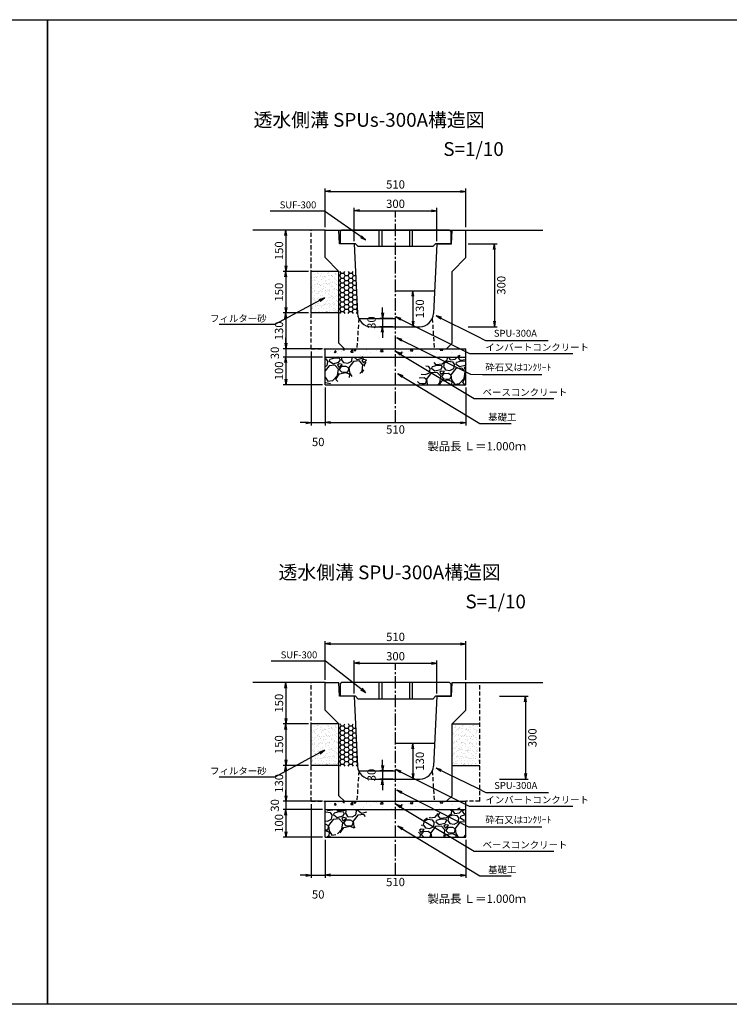
# Model space of a CAD drawing. Extents: x -242 to 9838, y 71 to 3635.
# Drawn here: x 4697 to 7266, y 71 to 3635 of the extents above; entities that cross this region are included whole.
import ezdxf
from ezdxf.enums import TextEntityAlignment as Align

# ---------------------------------------------------------------- set-up
doc = ezdxf.new("R2010")
doc.units = 0
doc.header["$LTSCALE"] = 60
doc.header["$MEASUREMENT"] = 0
doc.linetypes.add('CENTER2', pattern=[1.125, 0.75, -0.125, 0.125, -0.125])
doc.linetypes.add('HIDDEN', pattern=[0.375, 0.25, -0.125])
doc.layers.get('0').update_dxf_attribs({"color": 250, "linetype": 'CONTINUOUS'})
doc.layers.get('DEFPOINTS').update_dxf_attribs({"linetype": 'CONTINUOUS'})
for name, color, linetype in [('CT1', 1, 'CENTER2'), ('HL', 6, 'CONTINUOUS'), ('KL', 5, 'HIDDEN'), ('MOJI', 4, 'CONTINUOUS'), ('SAISEKI', 4, 'CONTINUOUS'), ('SUNPOU', 3, 'CONTINUOUS')]:
    doc.layers.add(name, color=color, linetype=linetype)
doc.styles.add('BIGFONT', font='simplex', dxfattribs={"bigfont": 'bigfont'})
doc.dimstyles.new('P1', dxfattribs={"dimscale": 10, "dimtxt": 3, "dimasz": 2, "dimexe": 1, "dimexo": 1, "dimgap": 1, "dimtad": 2, "dimdec": 0, "dimzin": 0, "dimdsep": 46, "dimtxsty": 'BIGFONT', "dimblk1": 'ARROW', "dimblk2": 'ARROW', "dimsah": 1, "dimcen": 0, "dimclrd": 256, "dimclre": 256, "dimclrt": 256, "dimadec": 0, "dimazin": 0, "dimtfac": 1, "dimtdec": 0, "dimtmove": 2, "dimatfit": 3, "dimldrblk": 'ARROW', "dimfxl": 1, "dimtolj": 1, "dimtzin": 0, "dimlwd": -1, "dimlwe": -1, "dimarcsym": 0})
pattern_1 = [(238.0128, (48.187, 99.885), (-568.4063806, -922.721059), [12.1082, -1198.7179]), (194.9697, (41.773, 89.6153), (1047.9642663, 276.1719756), [20.7781, -2057.03325]), (142.5104, (21.7, 84.248), (1058.2379865, -818.6772294), [14.6509, -1450.4429]), (277.2737, (-8.9595, 55.995), (-223.9343796, 1788.2822553), [18.9214, -1873.2202]), (302.8337, (-6.564, 37.2257), (-630.7043426, 985.4502205), [18.55395, -1836.8436]), (7.2737, (3.496, 21.636), (-1788.2822553, -223.9343796), [18.9214, -1873.2202]), (47.6942, (22.2652, 24.0314), (-995.9425121, -1089.49461), [25.0226, -2477.2364]), (82.2553, (39.1076, 42.5372), (276.6065054, 2059.317537), [23.6239, -2338.7689]), (131.4296, (42.291, 65.9456), (-912.2306023, 1027.1978145), [18.9855, -1879.5666]), (185.2364, (29.7285, 80.1804), (990.587963, 83.279763), [21.6749, -1062.0687]), (232.3974, (8.144, 78.2023), (-891.6814527, -1162.4991205), [28.0303, -2775.00375]), (148.8141, (78.943, 70.581), (-714.19912, 422.39755), [9.5671, -947.146]), (181.4692, (70.7585, 75.5346), (1183.4817146, 25.9022444), [18.2013, -1801.936]), (235, (52.56, 75.07), (15.62834, -88.6327), [12.7279, -114.5513]), (213.1986, (44.483, 84.61), (411.906772, 255.407189), [6.8542, -678.5653]), (301.8014, (38.748, 80.857), (-135.5177, 250.269783), [9.6933, -474.9716]), (40.9638, (43.856, 72.619), (234.641207, 224.150593), [15.7436, -509.0421]), (171.5651, (55.745, 82.94), (192.89375, -57.37588), [11.3842, -273.2208]), (26.3895, (-12.659, 71.7925), (839.4422785, 422.1808414), [15.948, -1578.85605]), (80.3462, (1.627, 78.881), (-182.6186406, -1037.4731345), [13.3795, -1324.5667]), (303.1986, (52.619, 100.667), (-255.407189, 411.906772), [13.7083, -671.7112]), (353.6105, (60.125, 89.1956), (-933.2120666, 109.614053), [15.948, -1578.85605]), (349.444, (-2.969, 16.84), (-474.420262, 99.123332), [15.3792, -753.5812]), (304.7751, (12.1495, 14.023), (-615.074546, 896.818421), [12.886, -1275.7179]), (76.8014, (69.134, 12.19), (99.123837, 474.420158), [13.7083, -671.7112]), (27.354, (72.2635, 25.5364), (-1089.711992, -557.6987032), [15.0868, -1493.5882]), (79.444, (25.703, 4.532), (-99.123332, -474.420262), [7.6896, -761.2708]), (111.3099, (63.816, 11.252), (-151.145844, 338.90256), [4.5891, -454.3226]), (175.9638, (62.148, 15.528), (281.52645, -41.74751), [18.554, -352.5255]), (196.009, (43.64, 16.8337), (870.6986303, 244.9159933), [17.1945, -1702.2531]), (313.6901, (45.263, 64.642), (-119.88948, 161.637), [12.98, -311.5196]), (3.1572, (54.2287, 55.2562), (1538.0126028, 88.4155975), [22.6615, -2243.4807]), (70.9454, (76.856, 56.504), (-245.132436, -682.942263), [9.266, -917.3407]), (100, (79.88, 65.26), (-104.261, 73.0044), [5.4, -84.6]), (130.2564, (41.3983, 19.18), (463.928728, -557.915838), [12.5032, -1237.8168]), (58.0128, (33.3186, 28.722), (568.4063806, 922.721059), [24.2165, -1186.6097]), (10, (46.15, 49.26), (73.0044, 104.261), [23.4, -66.6]), (335.3048, (69.1914, 53.325), (-995.7249554, 464.1463773), [14.2303, -1408.7947]), (264.0546, (82.12, 47.38), (-26.119342, -370.159137), [13.1042, -642.1057]), (217.646, (80.763, 34.346), (-1527.7374056, -1183.2659796), [21.33585, -2112.2527]), (185.4261, (63.869, 21.3146), (-1167.8533752, -114.5361396), [22.5719, -2234.6167])]

# ---------------------------------------------------------------- blocks, each defined once
blk = doc.blocks.new('ARROW')
for p in [(-1, 0.17), (-1, 0), (-1, -0.17)]:
    blk.add_line(p, (0, 0))
blk = doc.blocks.new('*D136')
at = {"layer": 'DEFPOINTS', "color": 0}
for p in [(5802.8, 2443.4), (5660.9, 2413.4), (5802.8, 2413.4)]:
    blk.add_point(p, dxfattribs=at)
at = {"layer": 'SUNPOU'}
for p, q in [((5660.9, 2463.4), (5660.9, 2483.4)), ((5792.8, 2443.4), (5650.9, 2443.4)), ((5660.9, 2443.4), (5660.9, 2413.4)), ((5792.8, 2413.4), (5650.9, 2413.4)), ((5660.9, 2393.4), (5660.9, 2373.4))]:
    blk.add_line(p, q, dxfattribs=at)
at = {"layer": 'SUNPOU', "xscale": 20, "yscale": 20, "zscale": 20}
for p, rotation in [((5660.9, 2443.4), 270), ((5660.9, 2413.4), 90)]:
    blk.add_blockref('ARROW', p, dxfattribs=dict(at, rotation=rotation))
at = {"layer": 'SUNPOU', "insert": (5620.9, 2428.4), "char_height": 30, "attachment_point": 5, "rotation": 90, "style": 'BIGFONT'}
blk.add_mtext('\\A1;30', dxfattribs=at)
blk = doc.blocks.new('*D137')
at = {"layer": 'DEFPOINTS', "color": 0}
for p in [(5752.8, 2443.4), (5802.8, 2313.4), (5802.8, 2176.3)]:
    blk.add_point(p, dxfattribs=at)
at = {"layer": 'SUNPOU'}
for p, q in [((5752.8, 2433.4), (5752.8, 2166.3)), ((5802.8, 2303.4), (5802.8, 2166.3)), ((5732.8, 2176.3), (5712.8, 2176.3)), ((5752.8, 2176.3), (5802.8, 2176.3)), ((5822.8, 2176.3), (5842.8, 2176.3))]:
    blk.add_line(p, q, dxfattribs=at)
at = {"layer": 'SUNPOU', "xscale": 20, "yscale": 20, "zscale": 20}
blk.add_blockref('ARROW', (5752.8, 2176.3), dxfattribs=at)
at = {"layer": 'SUNPOU', "xscale": 20, "yscale": 20, "zscale": 20, "rotation": 180}
blk.add_blockref('ARROW', (5802.8, 2176.3), dxfattribs=at)
at = {"layer": 'SUNPOU', "insert": (5777.8, 2106.3), "char_height": 30, "attachment_point": 5, "style": 'BIGFONT'}
blk.add_mtext('\\A1;50', dxfattribs=at)
blk = doc.blocks.new('*D138')
at = {"layer": 'DEFPOINTS', "color": 0}
for p in [(5802.8, 2313.4), (6312.8, 2313.4), (6312.8, 2176.3)]:
    blk.add_point(p, dxfattribs=at)
at = {"layer": 'SUNPOU'}
for p, q in [((5802.8, 2303.4), (5802.8, 2166.3)), ((6312.8, 2303.4), (6312.8, 2166.3)), ((5822.8, 2176.3), (6292.8, 2176.3))]:
    blk.add_line(p, q, dxfattribs=at)
at = {"layer": 'SUNPOU', "xscale": 20, "yscale": 20, "zscale": 20, "rotation": 180}
blk.add_blockref('ARROW', (5802.8, 2176.3), dxfattribs=at)
at = {"layer": 'SUNPOU', "xscale": 20, "yscale": 20, "zscale": 20}
blk.add_blockref('ARROW', (6312.8, 2176.3), dxfattribs=at)
at = {"layer": 'SUNPOU', "insert": (6057.8, 2151.3), "char_height": 30, "attachment_point": 5, "style": 'BIGFONT'}
blk.add_mtext('\\A1;510', dxfattribs=at)
blk = doc.blocks.new('*D139')
at = {"layer": 'DEFPOINTS', "color": 0}
for p in [(5802.8, 2413.4), (5660.9, 2313.4), (5802.8, 2313.4)]:
    blk.add_point(p, dxfattribs=at)
at = {"layer": 'SUNPOU'}
for p, q in [((5792.8, 2413.4), (5650.9, 2413.4)), ((5660.9, 2393.4), (5660.9, 2333.4)), ((5792.8, 2313.4), (5650.9, 2313.4))]:
    blk.add_line(p, q, dxfattribs=at)
at = {"layer": 'SUNPOU', "xscale": 20, "yscale": 20, "zscale": 20}
for p, rotation in [((5660.9, 2413.4), 90), ((5660.9, 2313.4), 270)]:
    blk.add_blockref('ARROW', p, dxfattribs=dict(at, rotation=rotation))
at = {"layer": 'SUNPOU', "insert": (5635.9, 2363.4), "char_height": 30, "attachment_point": 5, "rotation": 90, "style": 'BIGFONT'}
blk.add_mtext('\\A1;100', dxfattribs=at)
blk = doc.blocks.new('*D140')
at = {"layer": 'DEFPOINTS', "color": 0}
for p in [(6207.8, 2943.4), (5907.8, 2823.4), (6207.8, 2823.4)]:
    blk.add_point(p, dxfattribs=at)
at = {"layer": 'SUNPOU'}
for p, q in [((5907.8, 2833.4), (5907.8, 2953.4)), ((5927.8, 2943.4), (6187.8, 2943.4)), ((6207.8, 2833.4), (6207.8, 2953.4))]:
    blk.add_line(p, q, dxfattribs=at)
at = {"layer": 'SUNPOU', "xscale": 20, "yscale": 20, "zscale": 20, "rotation": 180}
blk.add_blockref('ARROW', (5907.8, 2943.4), dxfattribs=at)
at = {"layer": 'SUNPOU', "xscale": 20, "yscale": 20, "zscale": 20}
blk.add_blockref('ARROW', (6207.8, 2943.4), dxfattribs=at)
at = {"layer": 'SUNPOU', "insert": (6057.8, 2968.4), "char_height": 30, "attachment_point": 5, "style": 'BIGFONT'}
blk.add_mtext('\\A1;300', dxfattribs=at)
blk = doc.blocks.new('*D141')
at = {"layer": 'DEFPOINTS', "color": 0}
for p in [(6312.8, 3013.4), (5802.8, 2873.4), (6312.8, 2873.4)]:
    blk.add_point(p, dxfattribs=at)
at = {"layer": 'SUNPOU'}
for p, q in [((5802.8, 2883.4), (5802.8, 3023.4)), ((5822.8, 3013.4), (6292.8, 3013.4)), ((6312.8, 2883.4), (6312.8, 3023.4))]:
    blk.add_line(p, q, dxfattribs=at)
at = {"layer": 'SUNPOU', "xscale": 20, "yscale": 20, "zscale": 20, "rotation": 180}
blk.add_blockref('ARROW', (5802.8, 3013.4), dxfattribs=at)
at = {"layer": 'SUNPOU', "xscale": 20, "yscale": 20, "zscale": 20}
blk.add_blockref('ARROW', (6312.8, 3013.4), dxfattribs=at)
at = {"layer": 'SUNPOU', "insert": (6057.8, 3038.4), "char_height": 30, "attachment_point": 5, "style": 'BIGFONT'}
blk.add_mtext('\\A1;510', dxfattribs=at)
blk = doc.blocks.new('*D142')
at = {"layer": 'DEFPOINTS', "color": 0}
for p in [(5752.8, 2723.4), (5660.9, 2573.4), (5752.8, 2573.4)]:
    blk.add_point(p, dxfattribs=at)
at = {"layer": 'SUNPOU'}
for p, q in [((5742.8, 2723.4), (5650.9, 2723.4)), ((5660.9, 2703.4), (5660.9, 2593.4)), ((5742.8, 2573.4), (5650.9, 2573.4))]:
    blk.add_line(p, q, dxfattribs=at)
at = {"layer": 'SUNPOU', "xscale": 20, "yscale": 20, "zscale": 20}
for p, rotation in [((5660.9, 2723.4), 90), ((5660.9, 2573.4), 270)]:
    blk.add_blockref('ARROW', p, dxfattribs=dict(at, rotation=rotation))
at = {"layer": 'SUNPOU', "insert": (5635.9, 2648.4), "char_height": 30, "attachment_point": 5, "rotation": 90, "style": 'BIGFONT'}
blk.add_mtext('\\A1;150', dxfattribs=at)
blk = doc.blocks.new('*D143')
at = {"layer": 'DEFPOINTS', "color": 0}
for p in [(5752.8, 2573.4), (5660.9, 2443.4), (5802.8, 2443.4)]:
    blk.add_point(p, dxfattribs=at)
at = {"layer": 'SUNPOU'}
for p, q in [((5742.8, 2573.4), (5650.9, 2573.4)), ((5660.9, 2553.4), (5660.9, 2463.4)), ((5792.8, 2443.4), (5650.9, 2443.4))]:
    blk.add_line(p, q, dxfattribs=at)
at = {"layer": 'SUNPOU', "xscale": 20, "yscale": 20, "zscale": 20}
for p, rotation in [((5660.9, 2573.4), 90), ((5660.9, 2443.4), 270)]:
    blk.add_blockref('ARROW', p, dxfattribs=dict(at, rotation=rotation))
at = {"layer": 'SUNPOU', "insert": (5635.9, 2508.4), "char_height": 30, "attachment_point": 5, "rotation": 90, "style": 'BIGFONT'}
blk.add_mtext('\\A1;130', dxfattribs=at)
blk = doc.blocks.new('*D144')
at = {"layer": 'DEFPOINTS', "color": 0}
for p in [(5802.8, 2873.4), (5660.9, 2723.4), (5752.8, 2723.4)]:
    blk.add_point(p, dxfattribs=at)
at = {"layer": 'SUNPOU'}
for p, q in [((5792.8, 2873.4), (5650.9, 2873.4)), ((5660.9, 2853.4), (5660.9, 2743.4)), ((5742.8, 2723.4), (5650.9, 2723.4))]:
    blk.add_line(p, q, dxfattribs=at)
at = {"layer": 'SUNPOU', "xscale": 20, "yscale": 20, "zscale": 20}
for p, rotation in [((5660.9, 2873.4), 90), ((5660.9, 2723.4), 270)]:
    blk.add_blockref('ARROW', p, dxfattribs=dict(at, rotation=rotation))
at = {"layer": 'SUNPOU', "insert": (5635.9, 2798.4), "char_height": 30, "attachment_point": 5, "rotation": 90, "style": 'BIGFONT'}
blk.add_mtext('\\A1;150', dxfattribs=at)
blk = doc.blocks.new('*D145')
at = {"layer": 'DEFPOINTS', "color": 0}
for p in [(6057.8, 2653.4), (6057.8, 2523.4), (6120.9, 2523.4)]:
    blk.add_point(p, dxfattribs=at)
at = {"layer": 'SUNPOU'}
for p, q in [((6067.8, 2653.4), (6130.9, 2653.4)), ((6120.9, 2633.4), (6120.9, 2543.4)), ((6067.8, 2523.4), (6130.9, 2523.4))]:
    blk.add_line(p, q, dxfattribs=at)
at = {"layer": 'SUNPOU', "xscale": 20, "yscale": 20, "zscale": 20}
for p, rotation in [((6120.9, 2653.4), 90), ((6120.9, 2523.4), 270)]:
    blk.add_blockref('ARROW', p, dxfattribs=dict(at, rotation=rotation))
at = {"layer": 'SUNPOU', "insert": (6145.9, 2588.4), "char_height": 30, "attachment_point": 5, "rotation": 90, "style": 'BIGFONT'}
blk.add_mtext('\\A1;130', dxfattribs=at)
blk = doc.blocks.new('*D146')
at = {"layer": 'DEFPOINTS', "color": 0}
for p in [(6057.8, 2553.4), (6010.9, 2523.4), (6057.8, 2523.4)]:
    blk.add_point(p, dxfattribs=at)
at = {"layer": 'SUNPOU'}
for p, q in [((6010.9, 2573.4), (6010.9, 2593.4)), ((6047.8, 2553.4), (6000.9, 2553.4)), ((6010.9, 2553.4), (6010.9, 2523.4)), ((6047.8, 2523.4), (6000.9, 2523.4)), ((6010.9, 2503.4), (6010.9, 2483.4))]:
    blk.add_line(p, q, dxfattribs=at)
at = {"layer": 'SUNPOU', "xscale": 20, "yscale": 20, "zscale": 20}
for p, rotation in [((6010.9, 2553.4), 270), ((6010.9, 2523.4), 90)]:
    blk.add_blockref('ARROW', p, dxfattribs=dict(at, rotation=rotation))
at = {"layer": 'SUNPOU', "insert": (5970.9, 2538.4), "char_height": 30, "attachment_point": 5, "rotation": 90, "style": 'BIGFONT'}
blk.add_mtext('\\A1;30', dxfattribs=at)
blk = doc.blocks.new('*D147')
at = {"layer": 'DEFPOINTS', "color": 0}
for p in [(6311, 2823.4), (6311.3, 2523.4), (6415.7, 2523.4)]:
    blk.add_point(p, dxfattribs=at)
at = {"layer": 'SUNPOU'}
for p, q in [((6321, 2823.4), (6425.7, 2823.4)), ((6415.7, 2803.4), (6415.7, 2543.4)), ((6321.3, 2523.4), (6425.7, 2523.4))]:
    blk.add_line(p, q, dxfattribs=at)
at = {"layer": 'SUNPOU', "xscale": 20, "yscale": 20, "zscale": 20}
for p, rotation in [((6415.7, 2823.4), 90), ((6415.7, 2523.4), 270)]:
    blk.add_blockref('ARROW', p, dxfattribs=dict(at, rotation=rotation))
at = {"layer": 'SUNPOU', "insert": (6440.7, 2673.4), "char_height": 30, "attachment_point": 5, "rotation": 90, "style": 'BIGFONT'}
blk.add_mtext('\\A1;300', dxfattribs=at)
blk = doc.blocks.new('*D148')
at = {"layer": 'DEFPOINTS', "color": 0}
for p in [(5752.8, 805.6), (5802.8, 675.6), (5802.8, 538.4)]:
    blk.add_point(p, dxfattribs=at)
at = {"layer": 'SUNPOU'}
for p, q in [((5752.8, 795.6), (5752.8, 528.4)), ((5802.8, 665.6), (5802.8, 528.4)), ((5732.8, 538.4), (5712.8, 538.4)), ((5752.8, 538.4), (5802.8, 538.4)), ((5822.8, 538.4), (5842.8, 538.4))]:
    blk.add_line(p, q, dxfattribs=at)
at = {"layer": 'SUNPOU', "xscale": 20, "yscale": 20, "zscale": 20}
blk.add_blockref('ARROW', (5752.8, 538.4), dxfattribs=at)
at = {"layer": 'SUNPOU', "xscale": 20, "yscale": 20, "zscale": 20, "rotation": 180}
blk.add_blockref('ARROW', (5802.8, 538.4), dxfattribs=at)
at = {"layer": 'SUNPOU', "insert": (5777.8, 468.4), "char_height": 30, "attachment_point": 5, "style": 'BIGFONT'}
blk.add_mtext('\\A1;50', dxfattribs=at)
blk = doc.blocks.new('*D149')
at = {"layer": 'DEFPOINTS', "color": 0}
for p in [(5802.8, 805.6), (5660.9, 775.6), (5802.8, 775.6)]:
    blk.add_point(p, dxfattribs=at)
at = {"layer": 'SUNPOU'}
for p, q in [((5660.9, 825.6), (5660.9, 845.6)), ((5792.8, 805.6), (5650.9, 805.6)), ((5660.9, 805.6), (5660.9, 775.6)), ((5792.8, 775.6), (5650.9, 775.6)), ((5660.9, 755.6), (5660.9, 735.6))]:
    blk.add_line(p, q, dxfattribs=at)
at = {"layer": 'SUNPOU', "xscale": 20, "yscale": 20, "zscale": 20}
for p, rotation in [((5660.9, 805.6), 270), ((5660.9, 775.6), 90)]:
    blk.add_blockref('ARROW', p, dxfattribs=dict(at, rotation=rotation))
at = {"layer": 'SUNPOU', "insert": (5620.9, 790.6), "char_height": 30, "attachment_point": 5, "rotation": 90, "style": 'BIGFONT'}
blk.add_mtext('\\A1;30', dxfattribs=at)
blk = doc.blocks.new('*D150')
at = {"layer": 'DEFPOINTS', "color": 0}
for p in [(5802.8, 675.6), (6312.8, 675.6), (6312.8, 538.4)]:
    blk.add_point(p, dxfattribs=at)
at = {"layer": 'SUNPOU'}
for p, q in [((5802.8, 665.6), (5802.8, 528.4)), ((6312.8, 665.6), (6312.8, 528.4)), ((5822.8, 538.4), (6292.8, 538.4))]:
    blk.add_line(p, q, dxfattribs=at)
at = {"layer": 'SUNPOU', "xscale": 20, "yscale": 20, "zscale": 20, "rotation": 180}
blk.add_blockref('ARROW', (5802.8, 538.4), dxfattribs=at)
at = {"layer": 'SUNPOU', "xscale": 20, "yscale": 20, "zscale": 20}
blk.add_blockref('ARROW', (6312.8, 538.4), dxfattribs=at)
at = {"layer": 'SUNPOU', "insert": (6057.8, 513.4), "char_height": 30, "attachment_point": 5, "style": 'BIGFONT'}
blk.add_mtext('\\A1;510', dxfattribs=at)
blk = doc.blocks.new('*D151')
at = {"layer": 'DEFPOINTS', "color": 0}
for p in [(5802.8, 775.6), (5660.9, 675.6), (5802.8, 675.6)]:
    blk.add_point(p, dxfattribs=at)
at = {"layer": 'SUNPOU'}
for p, q in [((5792.8, 775.6), (5650.9, 775.6)), ((5660.9, 755.6), (5660.9, 695.6)), ((5792.8, 675.6), (5650.9, 675.6))]:
    blk.add_line(p, q, dxfattribs=at)
at = {"layer": 'SUNPOU', "xscale": 20, "yscale": 20, "zscale": 20}
for p, rotation in [((5660.9, 775.6), 90), ((5660.9, 675.6), 270)]:
    blk.add_blockref('ARROW', p, dxfattribs=dict(at, rotation=rotation))
at = {"layer": 'SUNPOU', "insert": (5635.9, 725.6), "char_height": 30, "attachment_point": 5, "rotation": 90, "style": 'BIGFONT'}
blk.add_mtext('\\A1;100', dxfattribs=at)
blk = doc.blocks.new('*D152')
at = {"layer": 'DEFPOINTS', "color": 0}
for p in [(6312.8, 1375.6), (5802.8, 1235.6), (6312.8, 1235.6)]:
    blk.add_point(p, dxfattribs=at)
at = {"layer": 'SUNPOU'}
for p, q in [((5802.8, 1245.6), (5802.8, 1385.6)), ((5822.8, 1375.6), (6292.8, 1375.6)), ((6312.8, 1245.6), (6312.8, 1385.6))]:
    blk.add_line(p, q, dxfattribs=at)
at = {"layer": 'SUNPOU', "xscale": 20, "yscale": 20, "zscale": 20, "rotation": 180}
blk.add_blockref('ARROW', (5802.8, 1375.6), dxfattribs=at)
at = {"layer": 'SUNPOU', "xscale": 20, "yscale": 20, "zscale": 20}
blk.add_blockref('ARROW', (6312.8, 1375.6), dxfattribs=at)
at = {"layer": 'SUNPOU', "insert": (6057.8, 1400.6), "char_height": 30, "attachment_point": 5, "style": 'BIGFONT'}
blk.add_mtext('\\A1;510', dxfattribs=at)
blk = doc.blocks.new('*D153')
at = {"layer": 'DEFPOINTS', "color": 0}
for p in [(6207.8, 1305.6), (5907.8, 1185.6), (6207.8, 1185.6)]:
    blk.add_point(p, dxfattribs=at)
at = {"layer": 'SUNPOU'}
for p, q in [((5907.8, 1195.6), (5907.8, 1315.6)), ((5927.8, 1305.6), (6187.8, 1305.6)), ((6207.8, 1195.6), (6207.8, 1315.6))]:
    blk.add_line(p, q, dxfattribs=at)
at = {"layer": 'SUNPOU', "xscale": 20, "yscale": 20, "zscale": 20, "rotation": 180}
blk.add_blockref('ARROW', (5907.8, 1305.6), dxfattribs=at)
at = {"layer": 'SUNPOU', "xscale": 20, "yscale": 20, "zscale": 20}
blk.add_blockref('ARROW', (6207.8, 1305.6), dxfattribs=at)
at = {"layer": 'SUNPOU', "insert": (6057.8, 1330.6), "char_height": 30, "attachment_point": 5, "style": 'BIGFONT'}
blk.add_mtext('\\A1;300', dxfattribs=at)
blk = doc.blocks.new('*D154')
at = {"layer": 'DEFPOINTS', "color": 0}
for p in [(6057.8, 915.6), (6010.9, 885.6), (6057.8, 885.6)]:
    blk.add_point(p, dxfattribs=at)
at = {"layer": 'SUNPOU'}
for p, q in [((6010.9, 935.6), (6010.9, 955.6)), ((6047.8, 915.6), (6000.9, 915.6)), ((6010.9, 915.6), (6010.9, 885.6)), ((6047.8, 885.6), (6000.9, 885.6)), ((6010.9, 865.6), (6010.9, 845.6))]:
    blk.add_line(p, q, dxfattribs=at)
at = {"layer": 'SUNPOU', "xscale": 20, "yscale": 20, "zscale": 20}
for p, rotation in [((6010.9, 915.6), 270), ((6010.9, 885.6), 90)]:
    blk.add_blockref('ARROW', p, dxfattribs=dict(at, rotation=rotation))
at = {"layer": 'SUNPOU', "insert": (5970.9, 900.6), "char_height": 30, "attachment_point": 5, "rotation": 90, "style": 'BIGFONT'}
blk.add_mtext('\\A1;30', dxfattribs=at)
blk = doc.blocks.new('*D155')
at = {"layer": 'DEFPOINTS', "color": 0}
for p in [(5802.8, 1235.6), (5660.9, 1085.6), (5752.8, 1085.6)]:
    blk.add_point(p, dxfattribs=at)
at = {"layer": 'SUNPOU'}
for p, q in [((5792.8, 1235.6), (5650.9, 1235.6)), ((5660.9, 1215.6), (5660.9, 1105.6)), ((5742.8, 1085.6), (5650.9, 1085.6))]:
    blk.add_line(p, q, dxfattribs=at)
at = {"layer": 'SUNPOU', "xscale": 20, "yscale": 20, "zscale": 20}
for p, rotation in [((5660.9, 1235.6), 90), ((5660.9, 1085.6), 270)]:
    blk.add_blockref('ARROW', p, dxfattribs=dict(at, rotation=rotation))
at = {"layer": 'SUNPOU', "insert": (5635.9, 1160.6), "char_height": 30, "attachment_point": 5, "rotation": 90, "style": 'BIGFONT'}
blk.add_mtext('\\A1;150', dxfattribs=at)
blk = doc.blocks.new('*D156')
at = {"layer": 'DEFPOINTS', "color": 0}
for p in [(5752.8, 935.6), (5660.9, 805.6), (5802.8, 805.6)]:
    blk.add_point(p, dxfattribs=at)
at = {"layer": 'SUNPOU'}
for p, q in [((5742.8, 935.6), (5650.9, 935.6)), ((5660.9, 915.6), (5660.9, 825.6)), ((5792.8, 805.6), (5650.9, 805.6))]:
    blk.add_line(p, q, dxfattribs=at)
at = {"layer": 'SUNPOU', "xscale": 20, "yscale": 20, "zscale": 20}
for p, rotation in [((5660.9, 935.6), 90), ((5660.9, 805.6), 270)]:
    blk.add_blockref('ARROW', p, dxfattribs=dict(at, rotation=rotation))
at = {"layer": 'SUNPOU', "insert": (5635.9, 870.6), "char_height": 30, "attachment_point": 5, "rotation": 90, "style": 'BIGFONT'}
blk.add_mtext('\\A1;130', dxfattribs=at)
blk = doc.blocks.new('*D157')
at = {"layer": 'DEFPOINTS', "color": 0}
for p in [(5752.8, 1085.6), (5660.9, 935.6), (5752.8, 935.6)]:
    blk.add_point(p, dxfattribs=at)
at = {"layer": 'SUNPOU'}
for p, q in [((5742.8, 1085.6), (5650.9, 1085.6)), ((5660.9, 1065.6), (5660.9, 955.6)), ((5742.8, 935.6), (5650.9, 935.6))]:
    blk.add_line(p, q, dxfattribs=at)
at = {"layer": 'SUNPOU', "xscale": 20, "yscale": 20, "zscale": 20}
for p, rotation in [((5660.9, 1085.6), 90), ((5660.9, 935.6), 270)]:
    blk.add_blockref('ARROW', p, dxfattribs=dict(at, rotation=rotation))
at = {"layer": 'SUNPOU', "insert": (5635.9, 1010.6), "char_height": 30, "attachment_point": 5, "rotation": 90, "style": 'BIGFONT'}
blk.add_mtext('\\A1;150', dxfattribs=at)
blk = doc.blocks.new('*D158')
at = {"layer": 'DEFPOINTS', "color": 0}
for p in [(6423.7, 1185.6), (6423.9, 885.6), (6528.3, 885.6)]:
    blk.add_point(p, dxfattribs=at)
at = {"layer": 'SUNPOU'}
for p, q in [((6433.7, 1185.6), (6538.3, 1185.6)), ((6528.3, 1165.6), (6528.3, 905.6)), ((6433.9, 885.6), (6538.3, 885.6))]:
    blk.add_line(p, q, dxfattribs=at)
at = {"layer": 'SUNPOU', "xscale": 20, "yscale": 20, "zscale": 20}
for p, rotation in [((6528.3, 1185.6), 90), ((6528.3, 885.6), 270)]:
    blk.add_blockref('ARROW', p, dxfattribs=dict(at, rotation=rotation))
at = {"layer": 'SUNPOU', "insert": (6553.3, 1035.6), "char_height": 30, "attachment_point": 5, "rotation": 90, "style": 'BIGFONT'}
blk.add_mtext('\\A1;300', dxfattribs=at)
blk = doc.blocks.new('*D159')
at = {"layer": 'DEFPOINTS', "color": 0}
for p in [(6057.8, 1015.6), (6057.8, 885.6), (6120.9, 885.6)]:
    blk.add_point(p, dxfattribs=at)
at = {"layer": 'SUNPOU'}
for p, q in [((6067.8, 1015.6), (6130.9, 1015.6)), ((6120.9, 995.6), (6120.9, 905.6)), ((6067.8, 885.6), (6130.9, 885.6))]:
    blk.add_line(p, q, dxfattribs=at)
at = {"layer": 'SUNPOU', "xscale": 20, "yscale": 20, "zscale": 20}
for p, rotation in [((6120.9, 1015.6), 90), ((6120.9, 885.6), 270)]:
    blk.add_blockref('ARROW', p, dxfattribs=dict(at, rotation=rotation))
at = {"layer": 'SUNPOU', "insert": (6145.9, 950.6), "char_height": 30, "attachment_point": 5, "rotation": 90, "style": 'BIGFONT'}
blk.add_mtext('\\A1;130', dxfattribs=at)
blk = doc.blocks.new('SUF300')
at = {"layer": 'MOJI', "ltscale": 2}
for p, q in [((-195, 0), (-200, -5)), ((-60, 0), (-60, -60)), ((195, 0), (200, -5)), ((-50, 0), (-50, -60)), ((50, 0), (50, -60)), ((60, 0), (60, -60))]:
    blk.add_line(p, q, dxfattribs=at)
at = {"layer": 'MOJI'}
for p, q in [((195, 0), (-195, 0)), ((-200, -5), (-200, -50)), ((200, -5), (200, -50)), ((-145, -50), (-200, -50)), ((-135, -60), (-145, -50)), ((135, -60), (-135, -60)), ((145, -50), (135, -60)), ((200, -50), (145, -50))]:
    blk.add_line(p, q, dxfattribs=at)

msp = doc.modelspace()

# ---------------------------------------------------------------- hatches: boundary and pattern name
at = {"layer": 'SAISEKI'}
h = msp.add_hatch(dxfattribs=at)
h.set_pattern_fill('AR-SAND', color=256, scale=10, style=0)
h.set_pattern_definition([(37.5, (4470.865, 873.447), (-0.62993, 19.26824), [0, -15.2, 0, -17, 0, -16.25]), (7.5, (4470.865, 873.447), (17.69777, 28.22146), [0, -8.2, 0, -13.7, 0, -5.25]), (327.5, (4458.565, 873.447), (31.14142, 0.05659), [0, -5, 0, -18, 0, -23.5]), (317.5, (4458.565, 873.447), (30.06127, 8.77676), [0, -2.5, 0, -11.8, 0, -13.5])])
h.paths.add_polyline_path([(5852.8, 2723.4), (5752.8, 2723.4), (5752.8, 2573.4), (5852.8, 2573.4)])
h = msp.add_hatch(dxfattribs=at)
h.set_pattern_fill('HONEY', color=256, scale=80, style=0)
h.set_pattern_definition([(0, (4660.865, 846.2706), (15, 8.660254), [10, -20]), (120, (4660.865, 846.2706), (-15, 8.660254), [10, -20]), (60, (4660.865, 846.2706), (3e-08, 17.320508), [-20, 10])])
h.paths.add_polyline_path([(5912.8, 2723.4), (5852.8, 2723.4), (5852.8, 2571), (5920.4, 2571)])
h = msp.add_hatch(dxfattribs=at)
h.set_pattern_fill('AR-CONC', color=256, scale=10, angle=10, style=0)
h.set_pattern_definition([(60, (3950.865, 933.45), (71.726, 6.2752), [7.5, -82.5]), (5, (3950.865, 933.45), (-26.726, 71.667), [6, -66]), (110.4514, (3956.84, 933.97), (45, 77.9423), [6.374, -70.1142]), (56.1842, (3947.39, 953.14), (107.977, 2.232), [11.25, -123.75]), (106.6356, (3956.39, 953.33), (75.131, 112.162), [9.561, -105.1713]), (1.184, (3947.39, 953.14), (75.131, 112.162), [9, -99]), (31, (3958.11, 949.956), (65.7753, -29.285), [7.5, -82.5]), (336, (3958.11, 949.956), (11.3698, 75.6385), [6, -66]), (81.4514, (3963.59, 947.515), (77.1451, 46.3534), [6.374, -70.1142]), (47.5, (3950.865, 933.447), (-4.58313, 32.9948), [0, -65.2, 0, -67, 0, -66.25]), (17.5, (3950.865, 933.447), (19.0584, 43.41013), [0, -38.2, 0, -63.7, 0, -25.25]), (337.5, (3928.904, 929.575), (52.9629, 7.0485), [0, -25, 0, -78, 0, -103.5]), (327.5, (3919.056, 927.84), (55.6943, 19.9853), [0, -32.5, 0, -51.8, 0, -73.5])])
h.paths.add_polyline_path([(5802.8, 2443.4), (5802.8, 2413.4), (6057.8, 2413.4), (6057.8, 2443.4)])
h.paths.add_polyline_path([(6312.8, 2413.4), (6312.8, 2443.4), (6057.8, 2443.4), (6057.8, 2413.4)])
h = msp.add_hatch(dxfattribs=at)
h.set_pattern_fill('GRAVEL', color=256, scale=90, angle=10, style=0)
h.set_pattern_definition(pattern_1)
h.paths.add_polyline_path([(5955.3, 2413.4), (5802.8, 2413.4), (5802.8, 2313.4), (5814, 2313.4), (5940, 2357.6)])
h.paths.add_polyline_path([(6312.8, 2413.4), (6250.9, 2413.4), (6164.6, 2380.9), (6131.7, 2313.4), (6312.8, 2313.4)])
h = msp.add_hatch(dxfattribs=at)
h.set_pattern_fill('AR-SAND', color=256, scale=10, style=0)
h.set_pattern_definition([(37.5, (4470.865, -764.414), (-0.62993, 19.26824), [0, -15.2, 0, -17, 0, -16.25]), (7.5, (4470.865, -764.414), (17.69777, 28.22146), [0, -8.2, 0, -13.7, 0, -5.25]), (327.5, (4458.565, -764.414), (31.14142, 0.05659), [0, -5, 0, -18, 0, -23.5]), (317.5, (4458.565, -764.414), (30.06127, 8.77676), [0, -2.5, 0, -11.8, 0, -13.5])])
h.paths.add_polyline_path([(5852.8, 1085.6), (5752.8, 1085.6), (5752.8, 935.6), (5852.8, 935.6)])
h = msp.add_hatch(dxfattribs=at)
h.set_pattern_fill('HONEY', color=256, scale=80, style=0)
h.set_pattern_definition([(0, (4660.865, -791.591), (15, 8.660254), [10, -20]), (120, (4660.865, -791.591), (-15, 8.660254), [10, -20]), (60, (4660.865, -791.591), (3e-08, 17.320508), [-20, 10])])
h.paths.add_polyline_path([(5912.8, 1085.6), (5852.8, 1085.6), (5852.8, 933.1), (5920.4, 933.1)])
h = msp.add_hatch(dxfattribs=at)
h.set_pattern_fill('AR-SAND', color=256, scale=10, style=0)
h.set_pattern_definition([(142.5, (7644.644, -764.414), (0.62993, 19.26824), [0, -15.2, 0, -17, 0, -16.25]), (172.5, (7644.644, -764.414), (-17.69777, 28.22146), [0, -8.2, 0, -13.7, 0, -5.25]), (212.5, (7656.944, -764.414), (-31.14142, 0.05659), [0, -5, 0, -18, 0, -23.5]), (222.5, (7656.944, -764.414), (-30.06127, 8.77676), [0, -2.5, 0, -11.8, 0, -13.5])])
h.paths.add_polyline_path([(6262.8, 1085.6), (6362.8, 1085.6), (6362.8, 935.6), (6262.8, 935.6)])
h = msp.add_hatch(dxfattribs=at)
h.set_pattern_fill('AR-CONC', color=256, scale=10, angle=10, style=0)
h.set_pattern_definition([(60, (3950.865, -704.414), (71.726, 6.2752), [7.5, -82.5]), (5, (3950.865, -704.414), (-26.726, 71.667), [6, -66]), (110.4514, (3956.84, -703.89), (45, 77.9423), [6.374, -70.1142]), (56.1842, (3947.39, -684.72), (107.977, 2.232), [11.25, -123.75]), (106.6356, (3956.39, -684.53), (75.131, 112.162), [9.561, -105.1713]), (1.184, (3947.39, -684.72), (75.131, 112.162), [9, -99]), (31, (3958.11, -687.905), (65.7753, -29.285), [7.5, -82.5]), (336, (3958.11, -687.905), (11.3698, 75.6385), [6, -66]), (81.4514, (3963.59, -690.346), (77.1451, 46.3534), [6.374, -70.1142]), (47.5, (3950.865, -704.414), (-4.58313, 32.9948), [0, -65.2, 0, -67, 0, -66.25]), (17.5, (3950.865, -704.414), (19.0584, 43.41013), [0, -38.2, 0, -63.7, 0, -25.25]), (337.5, (3928.904, -708.286), (52.9629, 7.0485), [0, -25, 0, -78, 0, -103.5]), (327.5, (3919.056, -710.023), (55.6943, 19.9853), [0, -32.5, 0, -51.8, 0, -73.5])])
h.paths.add_polyline_path([(5802.8, 805.6), (5802.8, 775.6), (6057.8, 775.6), (6057.8, 805.6)])
h.paths.add_polyline_path([(6312.8, 775.6), (6312.8, 805.6), (6057.8, 805.6), (6057.8, 775.6)])
h = msp.add_hatch(dxfattribs=at)
h.set_pattern_fill('GRAVEL', color=256, scale=90, angle=10, style=0)
h.set_pattern_definition(pattern_1)
h.paths.add_polyline_path([(5955.3, 775.6), (5802.8, 775.6), (5802.8, 675.6), (5814, 675.6), (5940, 719.7)])
h.paths.add_polyline_path([(6312.8, 775.6), (6250.9, 775.6), (6164.6, 743), (6131.7, 675.6), (6312.8, 675.6)])

# ---------------------------------------------------------------- linework, layer by layer
for p, q in [((5590.9, 2873.4), (5540.9, 2873.4)), ((5802.8, 2873.4), (5590.9, 2873.4)), ((5802.8, 2773.4), (5802.8, 2873.4)), ((5854.8, 2823.4), (5852.8, 2873.4)), ((5852.8, 2873.4), (6262.8, 2873.4)), ((6260.8, 2823.4), (6262.8, 2873.4)), ((6312.8, 2873.4), (6590.9, 2873.4)), ((6312.8, 2773.4), (6312.8, 2873.4)), ((5907.8, 2823.4), (5920.4, 2571)), ((6207.8, 2823.4), (6195.1, 2571)), ((5802.8, 2773.4), (5852.8, 2723.4)), ((6312.8, 2773.4), (6262.8, 2723.4)), ((5852.8, 2463.4), (5852.8, 2723.4)), ((6262.8, 2463.4), (6262.8, 2723.4)), ((5852.8, 2463.4), (5872.8, 2443.4)), ((6262.8, 2463.4), (6242.8, 2443.4)), ((5802.8, 2313.4), (5802.8, 2443.4)), ((6312.8, 2313.4), (6312.8, 2443.4)), ((5590.9, 1235.6), (5540.9, 1235.6)), ((5802.8, 1235.6), (5590.9, 1235.6)), ((5802.8, 1135.6), (5802.8, 1235.6)), ((5854.8, 1185.6), (5852.8, 1235.6)), ((6260.8, 1185.6), (6262.8, 1235.6)), ((6312.8, 1235.6), (6590.9, 1235.6)), ((6312.8, 1135.6), (6312.8, 1235.6)), ((5907.8, 1185.6), (5920.4, 933.1)), ((6207.8, 1185.6), (6195.1, 933.1)), ((5802.8, 1135.6), (5852.8, 1085.6)), ((6312.8, 1135.6), (6262.8, 1085.6)), ((5852.8, 825.6), (5852.8, 1085.6)), ((6262.8, 825.6), (6262.8, 1085.6)), ((5852.8, 825.6), (5872.8, 805.6)), ((6262.8, 825.6), (6242.8, 805.6)), ((5802.8, 675.6), (5802.8, 805.6)), ((6312.8, 675.6), (6312.8, 805.6))]:
    msp.add_line(p, q)
at = {"linetype": 'ByBlock'}
for p, q in [((5802.8, 2873.4), (5852.8, 2873.4)), ((6262.8, 2873.4), (6312.8, 2873.4)), ((5907.8, 2823.4), (5854.8, 2823.4)), ((6207.8, 2823.4), (6260.8, 2823.4)), ((5802.8, 1235.6), (5852.8, 1235.6)), ((6262.8, 1235.6), (6312.8, 1235.6)), ((5907.8, 1185.6), (5854.8, 1185.6)), ((6207.8, 1185.6), (6260.8, 1185.6))]:
    msp.add_line(p, q, dxfattribs=at)
at = {"color": 5}
for p, q in [((5752.8, 2573.4), (5752.8, 2723.4)), ((5852.8, 2723.4), (5752.8, 2723.4)), ((5852.8, 2573.4), (5752.8, 2573.4)), ((5752.8, 935.6), (5752.8, 1085.6)), ((5852.8, 1085.6), (5752.8, 1085.6)), ((6262.8, 1085.6), (6362.8, 1085.6)), ((5852.8, 935.6), (5752.8, 935.6)), ((6262.8, 935.6), (6362.8, 935.6))]:
    msp.add_line(p, q, dxfattribs=at)
at = {"color": 0, "linetype": 'ByBlock'}
for p, q in [((6057.8, 2653.4), (6199.3, 2653.4)), ((5924.5, 2553.4), (6057.8, 2553.4)), ((5970.3, 2523.4), (6145.2, 2523.4)), ((5802.8, 2443.4), (6312.8, 2443.4)), ((5802.8, 2413.4), (6312.8, 2413.4)), ((5802.8, 2313.4), (6312.8, 2313.4)), ((6057.8, 1015.6), (6199.3, 1015.6)), ((5924.5, 915.6), (6057.8, 915.6)), ((5970.3, 885.6), (6145.2, 885.6)), ((5802.8, 805.6), (6312.8, 805.6)), ((5802.8, 775.6), (6312.8, 775.6)), ((5802.8, 675.6), (6312.8, 675.6))]:
    msp.add_line(p, q, dxfattribs=at)
for centre, start, end in [((5970.3, 2573.4), 182.8624, 270), ((6145.2, 2573.4), 270, 357.1376), ((5970.3, 935.6), 182.8624, 270), ((6145.2, 935.6), 270, 357.1376)]:
    msp.add_arc(centre, 50, start, end)
at = {"layer": 'CT1'}
for p, q in [((6057.8, 2176.3), (6057.8, 2943.4)), ((6057.8, 538.4), (6057.8, 1305.6))]:
    msp.add_line(p, q, dxfattribs=at)
at = {"layer": 'DEFPOINTS', "color": 0, "linetype": 'ByBlock'}
for p in [(5852.8, 2873.4), (5854.8, 2823.4), (5852.8, 1235.6), (5854.8, 1185.6)]:
    msp.add_point(p, dxfattribs=at)
at = {"layer": 'KL'}
for p, q in [((5752.8, 2443.4), (5752.8, 2873.4)), ((5924.6, 2553.2), (5917.8, 2443.4)), ((6190.9, 2553.2), (6197.8, 2443.4)), ((5752.8, 2443.4), (5802.8, 2443.4)), ((5752.8, 805.6), (5752.8, 1235.6)), ((6362.8, 805.6), (6362.8, 1235.6)), ((5924.6, 915.3), (5917.8, 805.6)), ((6190.9, 915.3), (6197.8, 805.6)), ((5752.8, 805.6), (5802.8, 805.6)), ((6362.8, 805.6), (6312.8, 805.6))]:
    msp.add_line(p, q, dxfattribs=at)
at = {"layer": 'KL', "color": 0, "linetype": 'ByBlock', "ltscale": 2}
for points in [[(2277.8, 70.7), (2277.8, 3634.7), (4797.8, 3634.7), (4797.8, 70.7)], [(4797.8, 70.7), (4797.8, 3634.7), (7317.8, 3634.7), (7317.8, 70.7)]]:
    msp.add_lwpolyline(points, close=True, dxfattribs=at)

# ---------------------------------------------------------------- block references
at = {"layer": 'HL'}
for p in [(6057.8, 2873.4), (6057.8, 2873.4), (6057.8, 1235.6)]:
    msp.add_blockref('SUF300', p, dxfattribs=at)

# ---------------------------------------------------------------- texts
at = {"style": 'BIGFONT'}
for s, p in [('透水側溝 SPUs-300A構造図', (5962, 3265.6)), ('S=1/10', (6340.2, 3160.1)), ('透水側溝 SPU-300A構造図', (6036.4, 1627.7)), ('S=1/10', (6420.4, 1522.2))]:
    msp.add_text(s, height=50, dxfattribs=at).set_placement(p, align=Align.MIDDLE)
at = {"color": 2, "char_height": 30, "width": 370.7, "attachment_point": 1, "style": 'BIGFONT'}
for insert in [(6173.6, 2105.8), (6173.6, 467.9)]:
    msp.add_mtext('{\\C1;製品長 Ｌ＝1.000ｍ}', dxfattribs=dict(at, insert=insert))
at = {"layer": 'SUNPOU', "char_height": 25, "style": 'BIGFONT'}
for s, insert, attachment_point in [('\\A1;SUF-300', (5770.9, 2964.4), 6), ('\\A1;フィルター砂', (5591.1, 2553.4), 6), ('SPU-300A', (6413.9, 2496.4), 4), ('\\A1;インバートコンクリート', (6383.1, 2448.9), 4), ('砕石又はｺﾝｸﾘｰﾄ', (6383.1, 2373.4), 4), ('\\A1;ベースコンクリート', (6373.1, 2285.9), 4), ('\\A1;基礎工', (6393.1, 2195.9), 4), ('\\A1;SUF-300', (5774.4, 1335.6), 6), ('\\A1;フィルター砂', (5591.1, 915.5), 6), ('SPU-300A', (6415.2, 859.6), 4), ('\\A1;インバートコンクリート', (6383.1, 811), 4), ('砕石又はｺﾝｸﾘｰﾄ', (6383.1, 735.6), 4), ('\\A1;ベースコンクリート', (6373.1, 648.1), 4), ('\\A1;基礎工', (6393.1, 558.1), 4)]:
    msp.add_mtext(s, dxfattribs=dict(at, insert=insert, attachment_point=attachment_point))

# ---------------------------------------------------------------- dimensions: what is measured, and where the dimension line sits
at = {"layer": 'SUNPOU'}
for base, p1, p2, picture, middle in [((6312.8, 3013.4), (5802.8, 2873.4), (6312.8, 2873.4), '*D141', (6057.8, 3038.4)), ((6207.8, 2943.4), (5907.8, 2823.4), (6207.8, 2823.4), '*D140', (6057.8, 2968.4)), ((5802.8, 2176.3), (5752.8, 2443.4), (5802.8, 2313.4), '*D137', (5777.8, 2106.3)), ((6312.8, 2176.3), (5802.8, 2313.4), (6312.8, 2313.4), '*D138', (6057.8, 2151.3)), ((6312.8, 1375.6), (5802.8, 1235.6), (6312.8, 1235.6), '*D152', (6057.8, 1400.6)), ((6207.8, 1305.6), (5907.8, 1185.6), (6207.8, 1185.6), '*D153', (6057.8, 1330.6)), ((5802.8, 538.4), (5752.8, 805.6), (5802.8, 675.6), '*D148', (5777.8, 468.4)), ((6312.8, 538.4), (5802.8, 675.6), (6312.8, 675.6), '*D150', (6057.8, 513.4))]:
    dim = msp.add_linear_dim(base=base, p1=p1, p2=p2, dimstyle='P1', dxfattribs=at)
    dim.commit()
    dim.dimension.update_dxf_attribs({"geometry": picture, "text_midpoint": middle})
for base, p1, p2, picture, middle in [((5660.9, 2723.4), (5802.8, 2873.4), (5752.8, 2723.4), '*D144', (5635.9, 2798.4)), ((6415.7, 2523.4), (6311, 2823.4), (6311.3, 2523.4), '*D147', (6440.7, 2673.4)), ((5660.9, 2573.4), (5752.8, 2723.4), (5752.8, 2573.4), '*D142', (5635.9, 2648.4)), ((6120.9, 2523.4), (6057.8, 2653.4), (6057.8, 2523.4), '*D145', (6145.9, 2588.4)), ((5660.9, 2443.4), (5752.8, 2573.4), (5802.8, 2443.4), '*D143', (5635.9, 2508.4)), ((6010.9, 2523.4), (6057.8, 2553.4), (6057.8, 2523.4), '*D146', (5970.9, 2538.4)), ((5660.9, 2413.4), (5802.8, 2443.4), (5802.8, 2413.4), '*D136', (5620.9, 2428.4)), ((5660.9, 2313.4), (5802.8, 2413.4), (5802.8, 2313.4), '*D139', (5635.9, 2363.4)), ((5660.9, 1085.6), (5802.8, 1235.6), (5752.8, 1085.6), '*D155', (5635.9, 1160.6)), ((6528.3, 885.6), (6423.7, 1185.6), (6423.9, 885.6), '*D158', (6553.3, 1035.6)), ((5660.9, 935.6), (5752.8, 1085.6), (5752.8, 935.6), '*D157', (5635.9, 1010.6)), ((6120.9, 885.6), (6057.8, 1015.6), (6057.8, 885.6), '*D159', (6145.9, 950.6)), ((5660.9, 805.6), (5752.8, 935.6), (5802.8, 805.6), '*D156', (5635.9, 870.6)), ((6010.9, 885.6), (6057.8, 915.6), (6057.8, 885.6), '*D154', (5970.9, 900.6)), ((5660.9, 775.6), (5802.8, 805.6), (5802.8, 775.6), '*D149', (5620.9, 790.6)), ((5660.9, 675.6), (5802.8, 775.6), (5802.8, 675.6), '*D151', (5635.9, 725.6))]:
    dim = msp.add_linear_dim(base=base, p1=p1, p2=p2, angle=90, dimstyle='P1', dxfattribs=at)
    dim.commit()
    dim.dimension.update_dxf_attribs({"geometry": picture, "text_midpoint": middle})

# ---------------------------------------------------------------- leaders
at = {"layer": 'SUNPOU', "annotation_type": 0, "has_hookline": 1}
for points, hookline_direction, text_width in [([(5949.4, 2837.6), (5800.9, 2941.9), (5780.9, 2941.9)], 1, 166.7), ([(5800.8, 2627.9), (5621.1, 2530.9), (5601.1, 2530.9)], 1, 171.7), ([(6058.9, 2558.9), (6325.4, 2426.6), (6373.1, 2426.4)], 0, 316.7), ([(6205.2, 2563.3), (6350.4, 2490.7), (6383.9, 2473.9), (6403.9, 2473.9)], 0, 196.4), ([(6062.8, 2483.4), (6329.1, 2351.1), (6373.1, 2350.9)], 0, 205), ([(6058.9, 2433.4), (6343.1, 2263.4), (6363.1, 2263.4)], 0, 258.3), ([(6066.7, 2353.4), (6363.1, 2173.4), (6383.1, 2173.4)], 0, 83.3), ([(5949.4, 1199.7), (5804.4, 1313.1), (5784.4, 1313.1)], 1, 166.7), ([(5800.8, 990.1), (5621.1, 893), (5601.1, 893)], 1, 171.7), ([(6058.9, 921), (6325, 788.4), (6373.1, 788.5)], 0, 316.7), ([(6205.2, 925.5), (6354.4, 852.9), (6385.2, 837.1), (6405.2, 837.1)], 0, 196.4), ([(6062.8, 845.6), (6321.6, 713.3), (6373.1, 713.1)], 0, 205), ([(6058.9, 795.6), (6343.1, 625.6), (6363.1, 625.6)], 0, 258.3), ([(6066.7, 715.6), (6363.1, 535.6), (6383.1, 535.6)], 0, 83.3)]:
    msp.add_leader(points, dimstyle='P1', dxfattribs=dict(at, hookline_direction=hookline_direction, text_width=text_width))

doc.saveas('drawing.dxf')
